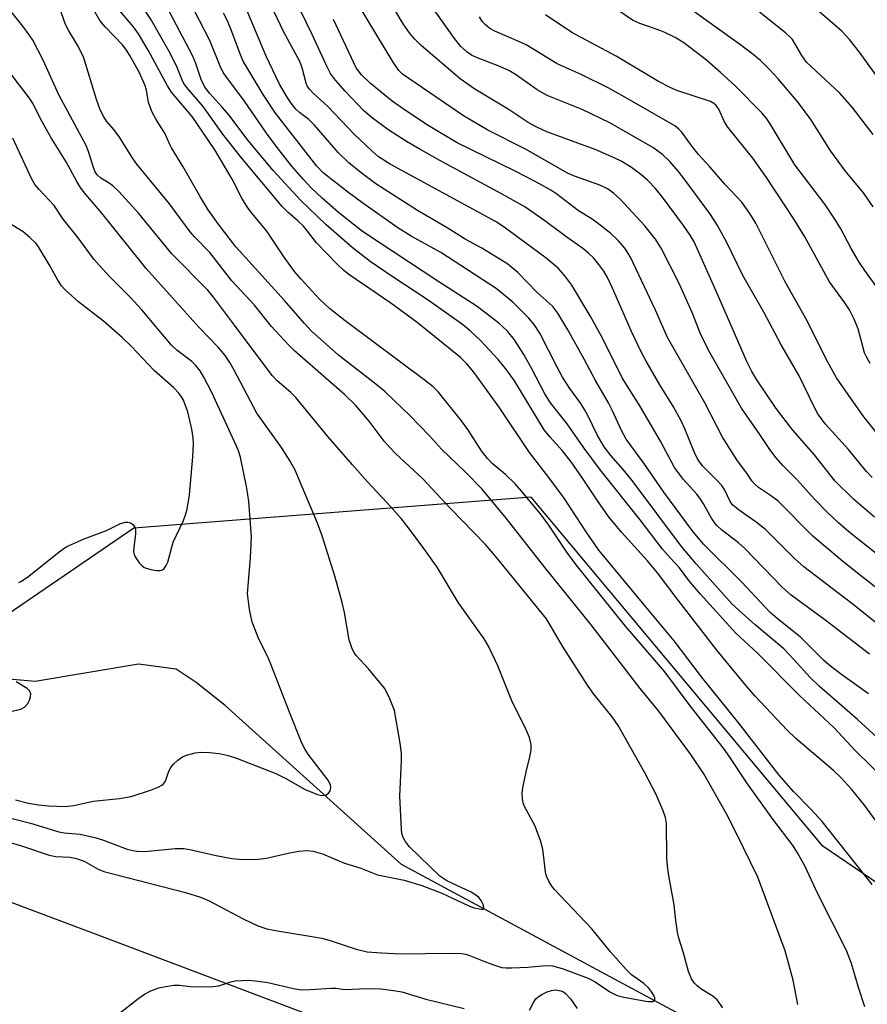
# Model space of a CAD drawing. Units: inches. Extents: x 1315761 to 1321762, y 513448 to 517448.
# Drawn here: x 1319374 to 1319543, y 513662 to 513858 of the extents above; entities that cross this region are included whole.
import ezdxf

# ---------------------------------------------------------------- set-up
doc = ezdxf.new("R2010")
doc.units = ezdxf.units.IN
doc.header["$MEASUREMENT"] = 0
for name, color, linetype in [('HYDRO-Canal', 164, 'Continuous'), ('NTRL-Trees', 3, 'Continuous'), ('TRANS-Road', 130, 'Continuous'), ('Undefined', 1, 'Continuous')]:
    doc.layers.add(name, color=color, linetype=linetype)

msp = doc.modelspace()

# ---------------------------------------------------------------- linework, layer by layer
at = {"layer": 'HYDRO-Canal'}
msp.add_lwpolyline([(1319561.54, 513631.11), (1319542.73, 513639.83), (1319449.97, 513689.77), (1319414.88, 513721.4), (1319409.06, 513725.96), (1319405.09, 513728.61), (1319397.57, 513729.67), (1319377.02, 513726.21), (1319363.61, 513727.36), (1319355.64, 513729.6), (1319347.9, 513732.07), (1319339.22, 513734.33), (1319331.72, 513737.27), (1319327.06, 513740.64), (1319306.69, 513763.8), (1319303.19, 513766.44), (1319300.84, 513766.48), (1319297.08, 513767.48), (1319294.29, 513769.87), (1319291.97, 513772.03), (1319256.01, 513816.29)], dxfattribs=at)
at = {"layer": 'NTRL-Trees'}
msp.add_polyline3d([(1319998.75, 513489, 0), (1319897.46, 513533.57, 0), (1319808.33, 513545.72, 0), (1319767.7, 513557.33, 0), (1319711.57, 513594.32, 0), (1319607.8, 513643.06, 0), (1319533.91, 513693.37, 0), (1319475.82, 513762.87, 0), (1319396.69, 513756.73, 0), (1319349.96, 513724.81, 0), (1319077.63, 513806.54, 0), (1318977.76, 513841.49, 0)], dxfattribs=at)
at = {"layer": 'TRANS-Road'}
msp.add_lwpolyline([(1319292.14, 513712.31), (1319388.46, 513676.12), (1319479.07, 513641.87), (1319580.32, 513604.55), (1319707.39, 513553.55), (1319786.05, 513526.08), (1319870.41, 513501.69), (1319920.09, 513488.51)], dxfattribs=at)
at = {"layer": 'Undefined'}
for points, elevation in [([(1319368.78, 513695.05), (1319374.31, 513693.45), (1319379.81, 513691.6), (1319381.17, 513691.36), (1319383.94, 513691.22), (1319385.25, 513690.95), (1319386.77, 513690.39), (1319389.59, 513688.81), (1319390.67, 513688.37), (1319406.98, 513684.15), (1319409.97, 513683.26), (1319411.56, 513682.56), (1319418.44, 513678.89), (1319421.37, 513677.54), (1319423.14, 513676.94), (1319424.87, 513676.58), (1319434.09, 513675.1), (1319435.8, 513674.62), (1319440.98, 513672.86), (1319443.13, 513672.37), (1319445.97, 513672.12), (1319449.75, 513671.93), (1319459.58, 513672.09), (1319461.9, 513671.99), (1319462.71, 513671.86), (1319463.71, 513671.58), (1319466.7, 513670.34), (1319468.87, 513669.55), (1319469.97, 513669.26), (1319470.84, 513669.16), (1319471.95, 513669.14), (1319475.14, 513669.28), (1319478.79, 513669.64), (1319480.03, 513669.56), (1319481.98, 513669.03), (1319487.13, 513667.09), (1319488.54, 513666.34), (1319491.46, 513664.35), (1319492.94, 513663.67), (1319494.26, 513663.32), (1319499.06, 513662.44), (1319500.01, 513662.46), (1319500.32, 513662.66), (1319500.4, 513662.8), (1319500.4, 513663.19), (1319500.23, 513663.64), (1319499.84, 513664.3), (1319499.2, 513665.12), (1319498.21, 513666.04), (1319495.8, 513667.77), (1319494.75, 513668.81), (1319491.61, 513672.38), (1319487.88, 513676.93), (1319480.45, 513684.75), (1319479.92, 513685.43), (1319479.34, 513686.41), (1319478.88, 513687.44), (1319478.63, 513688.25), (1319478.09, 513692.82), (1319477.68, 513694.5), (1319476.55, 513697.51), (1319474.48, 513701.26), (1319474.22, 513702.03), (1319474.07, 513702.81), (1319473.99, 513703.86), (1319474.12, 513705.02), (1319474.79, 513708.22), (1319475.55, 513711.2), (1319475.78, 513712.54), (1319475.8, 513713.62), (1319475.45, 513715.06), (1319474.86, 513716.42), (1319471.97, 513722.33), (1319469.18, 513729.32), (1319467.33, 513733.2), (1319466.42, 513734.66), (1319461.33, 513741.87), (1319457.09, 513748.94), (1319454.45, 513752.7), (1319451.17, 513757.05), (1319449.9, 513758.62), (1319447.06, 513761.84), (1319443.22, 513765.96), (1319440.2, 513769.34), (1319435.31, 513774.97), (1319428.91, 513782.73), (1319427.92, 513783.71), (1319425.21, 513786.05), (1319424.19, 513787.13), (1319416.72, 513797.17), (1319412.53, 513802.72), (1319411.41, 513804.1), (1319404.27, 513811.33), (1319397.65, 513819.38), (1319393.71, 513823.75), (1319392.46, 513824.89), (1319391.57, 513825.53), (1319390.09, 513826.42), (1319389.35, 513827.1), (1319388.98, 513827.72), (1319388.66, 513828.52), (1319387.66, 513831.75), (1319387.19, 513832.95), (1319381.75, 513843.05), (1319378.62, 513849.92), (1319376.56, 513853.92), (1319375.84, 513855), (1319374.58, 513856.67), (1319367.08, 513866.09)], 300), ([(1319546.13, 513696.15), (1319542.21, 513701.58), (1319539.6, 513704.76), (1319537.4, 513707.12), (1319536.06, 513708.41), (1319528.53, 513714.86), (1319526.76, 513716.46), (1319520.39, 513723.26), (1319518.65, 513725.26), (1319512.79, 513732.44), (1319505.09, 513742.36), (1319500.97, 513747.85), (1319498.96, 513750.22), (1319493.82, 513755.94), (1319491.23, 513759.05), (1319488.91, 513762.33), (1319486.05, 513766.7), (1319483.77, 513769.91), (1319482, 513772.16), (1319479.58, 513774.82), (1319478.41, 513776.33), (1319472.48, 513786.08), (1319470.98, 513788.18), (1319469.23, 513790.31), (1319465.7, 513794.09), (1319463.67, 513795.99), (1319462.12, 513797.28), (1319455.08, 513802.24), (1319448.29, 513806.68), (1319443.72, 513809.85), (1319440.15, 513812.6), (1319434.93, 513817.18), (1319429.9, 513821.97), (1319424.42, 513827.96), (1319419.19, 513834.24), (1319415.68, 513838.99), (1319414.22, 513840.66), (1319411.78, 513843.26), (1319410.8, 513844.56), (1319410.08, 513846.06), (1319409, 513849.29), (1319408.35, 513850.85), (1319401.99, 513863.03)], 310), ([(1319554.29, 513833.4), (1319541.2, 513851.55), (1319539.21, 513854.02), (1319537.71, 513855.62), (1319529.41, 513862.86)], 340), ([(1319513.97, 513661.19), (1319512.85, 513662.77), (1319512, 513663.49), (1319509.81, 513664.87), (1319508.9, 513665.53), (1319508.31, 513666.11), (1319507.74, 513666.95), (1319507.13, 513668.46), (1319506.05, 513672.36), (1319505.18, 513675.1), (1319504.93, 513676.25), (1319504.6, 513678.58), (1319504.31, 513681.73), (1319503.22, 513687.47), (1319502.92, 513689.4), (1319502.8, 513691.1), (1319502.73, 513697.93), (1319502.53, 513699.09), (1319502.06, 513700.46), (1319500.68, 513703.66), (1319498.45, 513708), (1319493.11, 513717.44), (1319491.91, 513719.18), (1319488.29, 513723.66), (1319487.14, 513725.23), (1319482.01, 513733.25), (1319479.73, 513737.23), (1319478.82, 513738.65), (1319468.97, 513750.83), (1319466.73, 513753.46), (1319459.68, 513760.73), (1319454.21, 513766.54), (1319448.79, 513771.61), (1319447.64, 513772.78), (1319446.54, 513774.06), (1319443.56, 513778.02), (1319440.88, 513781.12), (1319438.63, 513783.37), (1319428.66, 513792.01), (1319427.51, 513793.14), (1319424.1, 513796.86), (1319420.67, 513801.16), (1319416.22, 513806), (1319411.81, 513811.6), (1319408.77, 513814.73), (1319407.9, 513815.74), (1319403.77, 513821.31), (1319397.28, 513829.23), (1319396.49, 513830.37), (1319393.85, 513834.59), (1319392.7, 513836.11), (1319391.26, 513837.8), (1319390.7, 513838.64), (1319390, 513840.05), (1319389.23, 513842.1), (1319386.64, 513850.57), (1319385.47, 513852.9), (1319383.76, 513855.76), (1319383.09, 513857.05), (1319381.11, 513862.54)], 302), ([(1319543.74, 513685.74), (1319533.75, 513698.33), (1319531.47, 513700.78), (1319528.01, 513704.26), (1319525.2, 513707.51), (1319517.16, 513717.92), (1319509.7, 513727.09), (1319504.28, 513734.31), (1319498.27, 513741.44), (1319489.3, 513752.31), (1319486.87, 513755.82), (1319482.35, 513762.72), (1319479.34, 513766.83), (1319475.48, 513771.77), (1319469.56, 513780.61), (1319464.41, 513787.78), (1319463.01, 513789.46), (1319461.74, 513790.7), (1319453.13, 513797.68), (1319447.83, 513801.55), (1319439.46, 513807.24), (1319438.42, 513808.08), (1319437.18, 513809.27), (1319433.07, 513813.52), (1319431.28, 513815.9), (1319430.45, 513816.87), (1319429.35, 513817.93), (1319427.32, 513819.67), (1319426.24, 513820.8), (1319418.1, 513830.48), (1319414.4, 513835.2), (1319410.45, 513840.7), (1319407.23, 513844.45), (1319406.64, 513845.27), (1319406.21, 513846.16), (1319405.15, 513848.78), (1319403.73, 513851.65), (1319400.14, 513857.96), (1319397.44, 513862.08)], 308), ([(1319546.49, 513706.39), (1319540.39, 513712.37), (1319536.17, 513716.93), (1319529.15, 513723.48), (1319520.85, 513731.8), (1319516.55, 513735.84), (1319509.44, 513743.62), (1319507.22, 513746.33), (1319505.34, 513748.85), (1319503.52, 513750.76), (1319501.98, 513752.56), (1319497.48, 513758.36), (1319489.61, 513768.28), (1319486.17, 513772.94), (1319482.98, 513777.52), (1319479.64, 513781.66), (1319478.5, 513783.47), (1319475.92, 513788.47), (1319474.34, 513791.29), (1319472.49, 513794.2), (1319471.11, 513795.95), (1319469.35, 513797.56), (1319465.02, 513800.89), (1319457.41, 513805.78), (1319442.18, 513815.82), (1319437.4, 513819.57), (1319434.18, 513822.42), (1319432, 513824.5), (1319430.42, 513826.23), (1319428.1, 513828.89), (1319425.2, 513832.5), (1319423.09, 513835.37), (1319418.59, 513841.97), (1319415.3, 513846.29), (1319414.48, 513847.49), (1319413.88, 513848.72), (1319411.79, 513853.82), (1319407.72, 513861.84)], 312), ([(1319545.19, 513803.96), (1319542.27, 513808.05), (1319541.15, 513809.73), (1319539.54, 513812.41), (1319537.45, 513816.31), (1319536.42, 513818.03), (1319534.28, 513821.28), (1319528.31, 513829.05), (1319523.38, 513837.26), (1319522.72, 513838.24), (1319521.8, 513839.39), (1319516.35, 513844.85), (1319513.5, 513847.5), (1319510.69, 513849.91), (1319506.17, 513853.41), (1319504.47, 513854.47), (1319502.42, 513855.45), (1319501.07, 513855.99), (1319497.45, 513857.23), (1319495.99, 513857.89), (1319491.77, 513860.75)], 334), ([(1319528.89, 513661.89), (1319528, 513666.72), (1319526.39, 513672.56), (1319520.92, 513687.25), (1319516.62, 513696.07), (1319514.75, 513699.7), (1319510.2, 513707.8), (1319507.61, 513711.65), (1319501.23, 513720.25), (1319497.52, 513724.8), (1319487.76, 513737.45), (1319478.35, 513749.16), (1319470.84, 513758.72), (1319466.04, 513764.48), (1319462.67, 513767.93), (1319457.97, 513772.44), (1319455.55, 513775.1), (1319451.72, 513779.09), (1319446.64, 513783.92), (1319444.88, 513785.4), (1319437.45, 513791.16), (1319431.99, 513796.04), (1319430.65, 513797.47), (1319426.71, 513802.06), (1319417, 513812.76), (1319413.44, 513817.36), (1319411.48, 513820.14), (1319409.98, 513822.61), (1319406.53, 513828.68), (1319404.19, 513832.48), (1319403.77, 513833.27), (1319402.85, 513835.37), (1319401.16, 513837.97), (1319400.35, 513839.57), (1319399.59, 513841.5), (1319399.21, 513843.97), (1319398.88, 513845.02), (1319397.71, 513847.54), (1319395.86, 513850.87), (1319395.1, 513852.09), (1319394.42, 513852.95), (1319390.94, 513856.54), (1319389.93, 513857.81), (1319388.86, 513859.67)], 304), ([(1319542.24, 513661.4), (1319540.98, 513665.25), (1319539.58, 513670.01), (1319538.62, 513672.63), (1319532.83, 513684.02), (1319530.34, 513689.35), (1319528.84, 513692.07), (1319527.97, 513693.44), (1319523.9, 513698.79), (1319518.72, 513705.99), (1319515.34, 513711.09), (1319514.08, 513712.88), (1319507.47, 513721.32), (1319502.42, 513728.09), (1319494.61, 513737.23), (1319484.78, 513749.39), (1319482.9, 513751.92), (1319479.34, 513757.34), (1319477.67, 513759.59), (1319473.96, 513764.04), (1319472.59, 513765.55), (1319470.72, 513767.39), (1319468.05, 513769.59), (1319467.11, 513770.59), (1319465.91, 513772.15), (1319463.17, 513776.39), (1319461.95, 513778.1), (1319457.33, 513783.78), (1319456.26, 513784.85), (1319454.78, 513786.05), (1319438.74, 513798.02), (1319435.61, 513800.47), (1319433.65, 513802.33), (1319430, 513806.28), (1319428.68, 513807.83), (1319426.59, 513810.66), (1319423.19, 513815.87), (1319420.21, 513819.42), (1319419.39, 513820.52), (1319418.21, 513822.44), (1319416.24, 513826.22), (1319412.83, 513832.1), (1319408.31, 513838.68), (1319404.17, 513843.57), (1319403.41, 513844.79), (1319399.54, 513851.95), (1319397.63, 513855.15), (1319396.6, 513856.57), (1319393.89, 513859.72)], 306), ([(1319544.61, 513715.12), (1319540.82, 513718.59), (1319533.16, 513725.25), (1319531.35, 513726.95), (1319528.14, 513730.55), (1319526.12, 513732.66), (1319520.39, 513737.48), (1319517.13, 513740.36), (1319515.86, 513741.6), (1319508.66, 513749.6), (1319505.74, 513753.08), (1319495.9, 513766.24), (1319494.12, 513768.42), (1319491.69, 513771.2), (1319490.35, 513772.95), (1319488.95, 513775.31), (1319487.11, 513779.14), (1319486.44, 513780.37), (1319485.69, 513781.55), (1319483.52, 513784.57), (1319482.05, 513786.82), (1319480.96, 513788.78), (1319477.52, 513795.54), (1319476.39, 513797.25), (1319475.28, 513798.61), (1319472.13, 513801.72), (1319468.84, 513804.45), (1319457.78, 513811.62), (1319451.92, 513814.9), (1319449.27, 513816.55), (1319442.26, 513821.42), (1319439.22, 513823.69), (1319434.39, 513827.49), (1319433.11, 513828.84), (1319424.87, 513839.34), (1319422.41, 513843.1), (1319418.45, 513849.72), (1319417.89, 513850.99), (1319416.06, 513856), (1319415.3, 513857.79), (1319414.56, 513859.26)], 314), ([(1319543.33, 513789.53), (1319542.62, 513790.68), (1319542.17, 513791.66), (1319540.94, 513796.39), (1319540.09, 513798.5), (1319539.18, 513800.21), (1319538.26, 513801.59), (1319535.2, 513805.78), (1319530.33, 513814.72), (1319528.18, 513818.22), (1319522.64, 513826.54), (1319519.93, 513830.44), (1319514.94, 513836.56), (1319514.29, 513837.67), (1319513.19, 513840.14), (1319512.65, 513840.91), (1319512.18, 513841.32), (1319511.52, 513841.68), (1319504.84, 513843.91), (1319503.51, 513844.51), (1319501.17, 513845.71), (1319492.73, 513850.7), (1319483.87, 513855.46), (1319478.63, 513858.96)], 332), ([(1319543.89, 513820.71), (1319541.97, 513823.53), (1319538.43, 513827.82), (1319535.47, 513831.83), (1319531.47, 513838.13), (1319529.03, 513841.42), (1319524.96, 513846.2), (1319523.24, 513848.1), (1319521.45, 513849.86), (1319519.65, 513851.35), (1319517.28, 513853.14), (1319507.44, 513860.16)], 336), ([(1319543.88, 513835.13), (1319539.71, 513840.59), (1319537.28, 513843.34), (1319530.65, 513849.56), (1319529.67, 513850.85), (1319527.81, 513854.04), (1319527.33, 513854.6), (1319526.44, 513855.38), (1319521.29, 513859.46)], 338), ([(1319369.51, 513699.62), (1319376.11, 513697.97), (1319381.73, 513696.26), (1319382.83, 513696.07), (1319386.01, 513695.79), (1319388.88, 513695.12), (1319390.46, 513694.63), (1319395.32, 513692.82), (1319396.46, 513692.5), (1319397.23, 513692.38), (1319398.84, 513692.33), (1319404.91, 513692.9), (1319406.65, 513692.93), (1319407.81, 513692.75), (1319412.73, 513691.63), (1319416.19, 513690.93), (1319417.65, 513690.79), (1319419.72, 513690.74), (1319421.45, 513690.81), (1319423.12, 513691.01), (1319427.43, 513692.03), (1319429.48, 513692.38), (1319431.25, 513692.53), (1319432.37, 513692.4), (1319434.25, 513691.85), (1319438.65, 513689.98), (1319441.9, 513689.03), (1319445.23, 513687.7), (1319450.52, 513686.59), (1319454, 513685.56), (1319457.98, 513684.02), (1319463.25, 513681.58), (1319464.35, 513681.14), (1319465.88, 513680.83), (1319466.24, 513680.87), (1319466.4, 513681.07), (1319466.29, 513681.63), (1319465.85, 513682.55), (1319465.38, 513683.2), (1319465.01, 513683.53), (1319463.87, 513684.21), (1319459.03, 513686.46), (1319457.64, 513687.42), (1319451.57, 513693.28), (1319450.85, 513694.17), (1319450.29, 513695.13), (1319450.05, 513695.94), (1319449.95, 513696.81), (1319449.66, 513703.33), (1319449.99, 513710.37), (1319450, 513711.83), (1319449.73, 513713.88), (1319448.58, 513720.39), (1319447.54, 513723.06), (1319446.62, 513724.83), (1319443.46, 513728.61), (1319441.03, 513731.27), (1319440.56, 513731.91), (1319440.07, 513732.86), (1319439.57, 513734.46), (1319438.61, 513739.93), (1319438.16, 513741.93), (1319436.75, 513746.96), (1319434.21, 513755.22), (1319433.26, 513757.71), (1319429.49, 513766.7), (1319428.79, 513768.24), (1319427.79, 513770.04), (1319426.11, 513772.82), (1319421.15, 513779.61), (1319416.68, 513788.22), (1319415.8, 513789.72), (1319414.84, 513791.09), (1319413.44, 513792.74), (1319409.62, 513796.73), (1319399.15, 513808.42), (1319390.31, 513819.47), (1319387.1, 513823.19), (1319386.17, 513824.38), (1319385.42, 513825.61), (1319383.19, 513829.67), (1319380.19, 513834.46), (1319378.05, 513838.36), (1319376.61, 513841.22), (1319375.92, 513842.37), (1319372.19, 513847.22)], 298), ([(1319373.14, 513702.62), (1319375.7, 513701.96), (1319377.69, 513701.6), (1319379.7, 513701.41), (1319382.9, 513701.3), (1319384.73, 513701.49), (1319388.58, 513702.33), (1319393.79, 513702.86), (1319396.15, 513703.29), (1319400.18, 513704.62), (1319401.5, 513705.14), (1319402.23, 513705.53), (1319402.58, 513705.83), (1319402.95, 513706.35), (1319403.67, 513708.36), (1319404.05, 513709.08), (1319404.6, 513709.73), (1319405.44, 513710.52), (1319406.38, 513711.18), (1319407.18, 513711.52), (1319408.88, 513711.98), (1319410.03, 513712.13), (1319411.71, 513712.07), (1319413.67, 513711.85), (1319415.49, 513711.44), (1319417.14, 513710.89), (1319424.95, 513707.83), (1319426.91, 513706.87), (1319430.8, 513704.68), (1319433.25, 513703.65), (1319434.07, 513703.48), (1319434.95, 513703.62), (1319435.47, 513703.97), (1319435.71, 513704.31), (1319435.85, 513704.68), (1319435.91, 513705.08), (1319435.85, 513705.56), (1319435.39, 513706.54), (1319431.51, 513711.51), (1319430.77, 513712.66), (1319430.13, 513713.88), (1319427.64, 513720.11), (1319423.98, 513729.64), (1319423.27, 513731.21), (1319421.62, 513734.49), (1319420.25, 513737.97), (1319419.71, 513740.53), (1319419.28, 513743.71), (1319419.9, 513750.82), (1319420.13, 513754.99), (1319419.58, 513762.04), (1319419.19, 513764.66), (1319417.89, 513770.83), (1319417.42, 513772.33), (1319412.22, 513783.71), (1319410.63, 513786.82), (1319409.89, 513788.06), (1319409, 513789.14), (1319408.2, 513789.91), (1319405.26, 513792.16), (1319404.16, 513793.17), (1319398.29, 513800.21), (1319395.91, 513802.75), (1319391.88, 513806.77), (1319389.75, 513809.07), (1319388.73, 513810.31), (1319385.6, 513814.52), (1319382.58, 513818.28), (1319380.83, 513820.97), (1319377.82, 513824.14), (1319376.98, 513825.15), (1319376.28, 513826.37), (1319372.58, 513834.37)], 296), ([(1319373.77, 513745.92), (1319374.29, 513746.14), (1319375.74, 513747.14), (1319381.78, 513751.98), (1319383.22, 513752.98), (1319386.81, 513754.61), (1319391.25, 513756.24), (1319393.9, 513757.6), (1319394.98, 513757.91), (1319395.51, 513757.92), (1319396, 513757.8), (1319396.42, 513757.53), (1319396.87, 513756.9), (1319396.99, 513756.4), (1319397.03, 513755.57), (1319396.67, 513752.9), (1319396.63, 513752.03), (1319396.73, 513751.49), (1319396.95, 513750.99), (1319397.73, 513749.81), (1319398.31, 513749.2), (1319398.76, 513748.91), (1319400.08, 513748.49), (1319401.17, 513748.31), (1319401.94, 513748.28), (1319402.39, 513748.4), (1319402.73, 513748.67), (1319403.13, 513749.27), (1319403.44, 513749.98), (1319404.51, 513753.95), (1319406.56, 513758.27), (1319406.99, 513759.38), (1319407.32, 513760.51), (1319407.76, 513763.35), (1319408.44, 513770.95), (1319408.58, 513773.55), (1319408.51, 513774.7), (1319408.23, 513776.42), (1319407.4, 513779.86), (1319406.54, 513782.19), (1319406.17, 513782.91), (1319405.66, 513783.61), (1319404.66, 513784.67), (1319400.73, 513788.1), (1319396.19, 513792.91), (1319394.37, 513794.71), (1319390.62, 513797.92), (1319385.63, 513801.8), (1319383, 513804.16), (1319382.27, 513805), (1319381.52, 513806.11), (1319379.83, 513809.2), (1319377.7, 513812.72), (1319377.19, 513813.42), (1319375.97, 513814.63), (1319374.64, 513815.74), (1319370.54, 513818.28)], 294), ([(1319368.84, 513719.48), (1319374.2, 513720.7), (1319374.93, 513721.05), (1319375.54, 513721.8), (1319375.87, 513722.48), (1319376.09, 513723.23), (1319376.13, 513723.73), (1319375.97, 513724.29), (1319375.43, 513724.81), (1319373.23, 513726.12)], 294), ([(1319393.5, 513659.89), (1319397.39, 513662.92), (1319398.81, 513663.94), (1319400.08, 513664.57), (1319401.68, 513665.16), (1319403.05, 513665.47), (1319404.7, 513665.69), (1319405.8, 513665.7), (1319408.56, 513665.41), (1319412.44, 513665.42), (1319413.59, 513665.57), (1319416.01, 513666.34), (1319416.85, 513666.54), (1319419.52, 513666.7), (1319420.92, 513666.59), (1319423.37, 513666.23), (1319428.48, 513665.05), (1319430.09, 513664.81), (1319431.82, 513664.83), (1319436.07, 513665.12), (1319436.91, 513665.09), (1319438.71, 513664.84), (1319443.08, 513665.07), (1319445.88, 513664.99), (1319448.41, 513664.66), (1319450.03, 513664.35), (1319454.79, 513662.92), (1319462.47, 513661.08)], 302), ([(1319475.49, 513660.72), (1319476.24, 513662.28), (1319476.76, 513662.97), (1319477.17, 513663.37), (1319477.91, 513663.85), (1319478.99, 513664.36), (1319479.82, 513664.65), (1319480.66, 513664.76), (1319481.71, 513664.56), (1319482.21, 513664.36), (1319482.67, 513664.06), (1319483.65, 513662.99), (1319484.98, 513661.03)], 302)]:
    msp.add_lwpolyline(points, dxfattribs=dict(at, elevation=elevation))
for points in [[(1319543.17, 513731.66, 318), (1319534.26, 513738.44, 318), (1319527.57, 513743.38, 318), (1319525.87, 513744.93, 318), (1319518.37, 513752.67, 318), (1319517.08, 513753.77, 318), (1319513.71, 513756.39, 318), (1319512.76, 513757.26, 318), (1319512.28, 513757.83, 318), (1319511.69, 513758.73, 318), (1319510.14, 513761.58, 318), (1319509.54, 513762.52, 318), (1319508.77, 513763.49, 318), (1319506.1, 513766.49, 318), (1319504.37, 513768.8, 318), (1319501.58, 513774.04, 318), (1319497.43, 513781.09, 318), (1319493.95, 513786.64, 318), (1319489.97, 513794.7, 318), (1319487.53, 513799.04, 318), (1319483.9, 513805.14, 318), (1319482.52, 513806.98, 318), (1319481.17, 513808.48, 318), (1319478.8, 513810.49, 318), (1319470.39, 513816.68, 318), (1319468.71, 513817.82, 318), (1319447.75, 513829.24, 318), (1319445.43, 513830.67, 318), (1319444.11, 513831.78, 318), (1319440.55, 513835.19, 318), (1319435.3, 513840.72, 318), (1319432.41, 513843.33, 318), (1319431.65, 513844.14, 318), (1319431.21, 513844.83, 318), (1319430.99, 513845.35, 318), (1319430.21, 513848.39, 318), (1319429.71, 513849.69, 318), (1319426.53, 513855.47, 318), (1319422.58, 513863.93, 318)], [(1319543.72, 513766.81, 328), (1319542.56, 513768.02, 328), (1319538.97, 513772.42, 328), (1319534.35, 513777.49, 328), (1319532.9, 513779.49, 328), (1319532.2, 513780.75, 328), (1319529.17, 513787.04, 328), (1319525.49, 513793.38, 328), (1319522.11, 513799.72, 328), (1319517.94, 513807.03, 328), (1319514.7, 513813.72, 328), (1319512.94, 513817.03, 328), (1319511.53, 513819.17, 328), (1319506.5, 513826, 328), (1319505.13, 513827.75, 328), (1319503.39, 513829.77, 328), (1319501.98, 513831.14, 328), (1319500.06, 513832.53, 328), (1319491.46, 513837.47, 328), (1319485.96, 513840.11, 328), (1319478.97, 513842.91, 328), (1319477, 513844.02, 328), (1319472.89, 513846.94, 328), (1319471.51, 513847.78, 328), (1319469.55, 513848.64, 328), (1319464.88, 513850.44, 328), (1319463.94, 513850.89, 328), (1319463.03, 513851.49, 328), (1319461.81, 513852.65, 328), (1319460.56, 513854.21, 328), (1319454.59, 513862.72, 328)], [(1319549.81, 513733.59, 320), (1319539.64, 513741.72, 320), (1319530.1, 513748.99, 320), (1319528.23, 513750.66, 320), (1319522.47, 513756.47, 320), (1319520.62, 513757.9, 320), (1319517, 513760.43, 320), (1319515.92, 513761.39, 320), (1319515.42, 513762.04, 320), (1319514.34, 513764.26, 320), (1319513.74, 513765.21, 320), (1319512.8, 513766.26, 320), (1319510.01, 513769.09, 320), (1319509.29, 513769.95, 320), (1319508.84, 513770.65, 320), (1319508.24, 513771.95, 320), (1319506.41, 513776.51, 320), (1319505.65, 513778.07, 320), (1319504.13, 513780.87, 320), (1319501.45, 513785.24, 320), (1319498.68, 513790.01, 320), (1319497.71, 513791.82, 320), (1319495.8, 513795.86, 320), (1319492.01, 513804.55, 320), (1319491.03, 513806.62, 320), (1319490.27, 513807.91, 320), (1319489.28, 513809.26, 320), (1319488.2, 513810.53, 320), (1319487.23, 513811.52, 320), (1319486.09, 513812.45, 320), (1319482.69, 513814.84, 320), (1319478.55, 513817.96, 320), (1319474.51, 513820.71, 320), (1319470.01, 513823.26, 320), (1319457.64, 513829.95, 320), (1319453.52, 513832.26, 320), (1319450.97, 513833.75, 320), (1319447.23, 513836.1, 320), (1319444.12, 513838.43, 320), (1319442.41, 513839.93, 320), (1319438.74, 513843.76, 320), (1319436.81, 513845.93, 320), (1319435.83, 513847.3, 320), (1319434.95, 513848.98, 320), (1319432.16, 513855.06, 320), (1319428.89, 513861.85, 320)], [(1319544.83, 513751.42, 324), (1319539.08, 513755.98, 324), (1319536.99, 513757.8, 324), (1319534.84, 513759.86, 324), (1319532.23, 513762.47, 324), (1319528.78, 513766.36, 324), (1319525.92, 513769.2, 324), (1319524.56, 513770.75, 324), (1319523.3, 513772.37, 324), (1319521.33, 513775.38, 324), (1319517.71, 513780.65, 324), (1319511.46, 513791.6, 324), (1319510.1, 513794.13, 324), (1319509.38, 513795.73, 324), (1319507.86, 513799.7, 324), (1319506.7, 513802.34, 324), (1319505.31, 513805.3, 324), (1319501.68, 513812.5, 324), (1319500.57, 513814.28, 324), (1319498.44, 513816.91, 324), (1319493.61, 513822.15, 324), (1319492.17, 513823.46, 324), (1319491.02, 513824.3, 324), (1319489.5, 513825.05, 324), (1319484.44, 513826.81, 324), (1319483.15, 513827.33, 324), (1319474.65, 513832.22, 324), (1319467.2, 513836, 324), (1319462.31, 513838.86, 324), (1319450.2, 513847.12, 324), (1319449.46, 513847.87, 324), (1319448.34, 513849.51, 324), (1319441.41, 513860.96, 324)], [(1319544.15, 513758.9, 326), (1319540, 513762.47, 326), (1319536.37, 513766.11, 326), (1319532.15, 513771.42, 326), (1319527.9, 513776.25, 326), (1319524.61, 513780.57, 326), (1319520.73, 513786.24, 326), (1319519.77, 513787.89, 326), (1319518.77, 513789.89, 326), (1319512.67, 513803.92, 326), (1319508.24, 513813.72, 326), (1319507.47, 513815.06, 326), (1319506.14, 513816.97, 326), (1319501.98, 513822.63, 326), (1319500.58, 513824.34, 326), (1319498.94, 513826.01, 326), (1319497.65, 513827.13, 326), (1319495.77, 513828.52, 326), (1319493.86, 513829.73, 326), (1319492.35, 513830.48, 326), (1319488.55, 513832.12, 326), (1319478.92, 513835.68, 326), (1319476.93, 513836.56, 326), (1319475.22, 513837.54, 326), (1319471.24, 513840.14, 326), (1319464.55, 513844.14, 326), (1319461.68, 513846.21, 326), (1319453.91, 513852.86, 326), (1319452.6, 513854.1, 326), (1319451.69, 513855.16, 326), (1319450.31, 513857.19, 326), (1319448.22, 513860.64, 326)], [(1319542.97, 513723.73, 316), (1319537.38, 513727.7, 316), (1319535.09, 513729.5, 316), (1319534.02, 513730.45, 316), (1319529.35, 513735.07, 316), (1319524.76, 513738.71, 316), (1319523.42, 513739.91, 316), (1319517.72, 513745.99, 316), (1319510.13, 513753.51, 316), (1319507.87, 513756.25, 316), (1319502.21, 513763.87, 316), (1319498.21, 513769.65, 316), (1319494.7, 513774.44, 316), (1319493.83, 513776.06, 316), (1319491.98, 513780.09, 316), (1319491.18, 513781.65, 316), (1319488.58, 513786.12, 316), (1319486.33, 513790.38, 316), (1319483.09, 513796.19, 316), (1319481.12, 513799.53, 316), (1319480.1, 513800.86, 316), (1319477.02, 513803.66, 316), (1319473.14, 513807.65, 316), (1319471.14, 513809.29, 316), (1319465.96, 513812.46, 316), (1319462.64, 513814.26, 316), (1319459.1, 513816.56, 316), (1319453.14, 513819.99, 316), (1319444.88, 513825.33, 316), (1319441.92, 513827.48, 316), (1319439.52, 513829.45, 316), (1319437.46, 513831.44, 316), (1319436.47, 513832.5, 316), (1319432.65, 513837.01, 316), (1319431.51, 513838.09, 316), (1319429.64, 513839.52, 316), (1319428.91, 513840.2, 316), (1319428, 513841.35, 316), (1319427.18, 513842.55, 316), (1319425.7, 513845.12, 316), (1319423.05, 513850.69, 316), (1319418.95, 513860.34, 316)], [(1319546.52, 513743.28, 322), (1319540.79, 513747.74, 322), (1319537.39, 513750.48, 322), (1319531.88, 513755.12, 322), (1319524.97, 513762.1, 322), (1319523.66, 513763.12, 322), (1319521.1, 513764.84, 322), (1319520.25, 513765.56, 322), (1319519.76, 513766.16, 322), (1319518.75, 513767.69, 322), (1319516.86, 513770.14, 322), (1319513.91, 513774.85, 322), (1319510.38, 513781.7, 322), (1319502.97, 513794.68, 322), (1319500.53, 513800.17, 322), (1319495.59, 513810.71, 322), (1319494.45, 513812.5, 322), (1319493.12, 513814.02, 322), (1319491.65, 513815.41, 322), (1319488.91, 513817.53, 322), (1319487.73, 513818.38, 322), (1319485.25, 513819.94, 322), (1319480.89, 513823.24, 322), (1319479.7, 513824.04, 322), (1319476.76, 513825.67, 322), (1319472.5, 513827.86, 322), (1319461.06, 513833.44, 322), (1319455.3, 513836.92, 322), (1319450.95, 513839.75, 322), (1319448.13, 513841.75, 322), (1319443.74, 513845.37, 322), (1319441.99, 513847, 322), (1319440.97, 513848.41, 322), (1319436.44, 513858.03, 322)], [(1319545.21, 513774.88, 330), (1319541.84, 513779.19, 330), (1319536.6, 513786.65, 330), (1319534.86, 513789.79, 330), (1319530.47, 513798.51, 330), (1319526.39, 513805.78, 330), (1319520.55, 513817.45, 330), (1319519.36, 513819.37, 330), (1319517.72, 513821.67, 330), (1319514.36, 513825.22, 330), (1319511.39, 513828.71, 330), (1319509.13, 513831.14, 330), (1319507.89, 513832.7, 330), (1319505.79, 513835.62, 330), (1319505.22, 513836.19, 330), (1319504.38, 513836.85, 330), (1319494.47, 513842.57, 330), (1319491.13, 513844.41, 330), (1319485.76, 513847.05, 330), (1319480.98, 513849.19, 330), (1319474.8, 513852.97, 330), (1319473.48, 513853.61, 330), (1319468.57, 513855.7, 330), (1319467.56, 513856.26, 330), (1319466.68, 513856.95, 330), (1319466.14, 513857.59, 330), (1319465.51, 513858.53, 330)]]:
    msp.add_polyline3d(points, dxfattribs=at)

doc.saveas('drawing.dxf')
